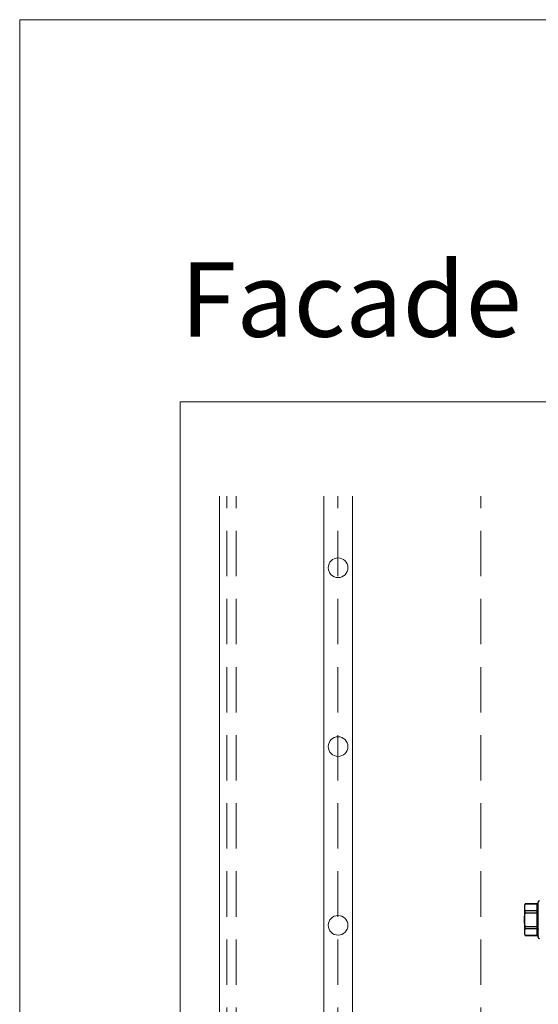
# Model space of a CAD drawing. Units: millimetres. Extents: x -1685 to 11890, y 4 to 6486.
# Drawn here: x 10198 to 10343, y 480 to 755 of the extents above; entities that cross this region are included whole.
import ezdxf

# ---------------------------------------------------------------- set-up
doc = ezdxf.new("R2010")
doc.units = ezdxf.units.MM
doc.linetypes.add('DASHED', pattern=[19.05, 12.7, -6.35])
doc.layers.get('Defpoints').update_dxf_attribs({"lineweight": 5})
doc.layers.add('Blattrahmen_innen', color=252, linetype='Continuous', lineweight=5, true_color=0x696969)
doc.layers.add('Text_EN', color=7, linetype='Continuous')
doc.styles.add('Überschrift-H8', font='arialbd.ttf', dxfattribs={"height": 8})

# ---------------------------------------------------------------- blocks, each defined once
blk = doc.blocks.new('rh')
at = {"color": 7, "linetype": 'Continuous', "lineweight": 25}
for p, q in [((-4, 5), (-4.45, 4.74)), ((-4.45, 4.74), (-4.45, 1.4)), ((-4.45, 4.74), (-4.44, 4.74)), ((-4.44, 1.4), (-4.44, 4.74)), ((4, 5), (-4, 5)), ((-2.49, 4.74), (-2.49, 1.4)), ((-2.49, 4.74), (-1.95, 4.74)), ((-1.95, 1.4), (-1.95, 4.74)), ((1.95, 4.74), (1.95, 1.4)), ((1.95, 4.74), (2.49, 4.74)), ((2.49, 1.4), (2.49, 4.74)), ((4.45, 4.74), (4, 5)), ((4.44, 4.74), (4.44, 1.4)), ((4.44, 4.74), (4.45, 4.74)), ((4.45, 1.4), (4.45, 4.74)), ((-4.95, 1.1), (4.95, 1.1)), ((-4.45, 1.4), (4.45, 1.4))]:
    blk.add_line(p, q, dxfattribs=at)
for centre, start, end in [((-4.95, 0.8), 90, 180), ((-4.75, 1.4), 270, 0), ((4.75, 1.4), 180, 270), ((4.95, 0.8), 0, 90)]:
    blk.add_arc(centre, 0.3, start, end, dxfattribs=at)
for points in [[(-3.46, 5), (-3.63, 5), (-3.79, 4.98), (-4.12, 4.89), (-4.28, 4.82), (-4.44, 4.74)], [(-1.95, 4.74), (-1.63, 4.82), (-1.31, 4.89), (-0.65, 4.98), (-0.33, 5), (0, 5)], [(0, 5), (0.33, 5), (0.66, 4.98), (1.31, 4.89), (1.63, 4.82), (1.95, 4.74)], [(3.46, 5), (3.3, 5), (3.14, 4.98), (2.81, 4.89), (2.65, 4.82), (2.49, 4.74)], [(-4.44, 1.4), (-4.44, 1.32), (-4.47, 1.24), (-4.58, 1.13), (-4.66, 1.1), (-4.73, 1.1)], [(-2.49, 1.4), (-2.49, 1.32), (-2.51, 1.24), (-2.6, 1.13), (-2.66, 1.1), (-2.71, 1.1)], [(-1.95, 1.4), (-1.95, 1.32), (-1.96, 1.24), (-1.98, 1.13), (-2, 1.1), (-2.02, 1.1)], [(1.95, 1.4), (1.95, 1.32), (1.96, 1.24), (1.98, 1.13), (2, 1.1), (2.02, 1.1)], [(2.49, 1.4), (2.49, 1.32), (2.51, 1.24), (2.6, 1.13), (2.66, 1.1), (2.71, 1.1)], [(4.44, 1.4), (4.44, 1.32), (4.47, 1.24), (4.58, 1.13), (4.66, 1.1), (4.73, 1.1)]]:
    blk.add_open_spline(points, degree=3, knots=[0, 0, 0, 0, 0.5, 0.5, 1, 1, 1, 1], dxfattribs=at)
for points in [[(-2.49, 4.74), (-2.81, 4.9), (-3.13, 5), (-3.46, 5)], [(4.44, 4.74), (4.12, 4.9), (3.79, 5), (3.46, 5)]]:
    blk.add_open_spline(points, degree=3, dxfattribs=at)

msp = doc.modelspace()

# ---------------------------------------------------------------- linework, layer by layer
at = {"lineweight": 0}
for p, q in [((10253.625, 351.691), (10253.625, 621.687)), ((10282.876, 351.691), (10282.876, 621.687)), ((10290.876, 351.691), (10290.876, 621.687))]:
    msp.add_line(p, q, dxfattribs=at)
at = {"linetype": 'DASHED', "lineweight": 0}
msp.add_line((10255.673, 351.691), (10255.673, 621.687), dxfattribs=at)
at = {"color": 6, "linetype": 'DASHED', "lineweight": 0}
for p, q in [((10258.326, 351.691), (10258.326, 621.687)), ((10286.826, 351.691), (10286.826, 621.687)), ((10326.826, 351.691), (10326.826, 621.687))]:
    msp.add_line(p, q, dxfattribs=at)
at = {"lineweight": 0}
for centre in [(10286.876, 601.691), (10286.876, 551.691), (10286.876, 501.691)]:
    msp.add_circle(centre, 2.75, dxfattribs=at)
at = {"layer": 'Blattrahmen_innen'}
msp.add_lwpolyline([(10242.693, 51.174), (10683.446, 51.174), (10683.446, 648.079), (10242.693, 648.079)], close=True, dxfattribs=at)
at = {"layer": 'Defpoints'}
msp.add_lwpolyline([(10197.72, 755.013), (10728.418, 755.013), (10728.418, 4.455), (10197.72, 4.455)], close=True, dxfattribs=at)

# ---------------------------------------------------------------- block references
at = {"rotation": 89.99999999999997}
msp.add_blockref('rh', (10344.024, 503.248), dxfattribs=at)

# ---------------------------------------------------------------- texts
at = {"layer": 'Text_EN', "insert": (10242.693, 666.316), "char_height": 20.84233, "attachment_point": 7, "style": 'Überschrift-H8'}
msp.add_mtext_dynamic_manual_height_columns('{\\fArial|b1|i1|c0|p34;Facade System}', width=253.1081, gutter_width=1, heights=[-27.325], dxfattribs=at)

doc.saveas('drawing.dxf')
